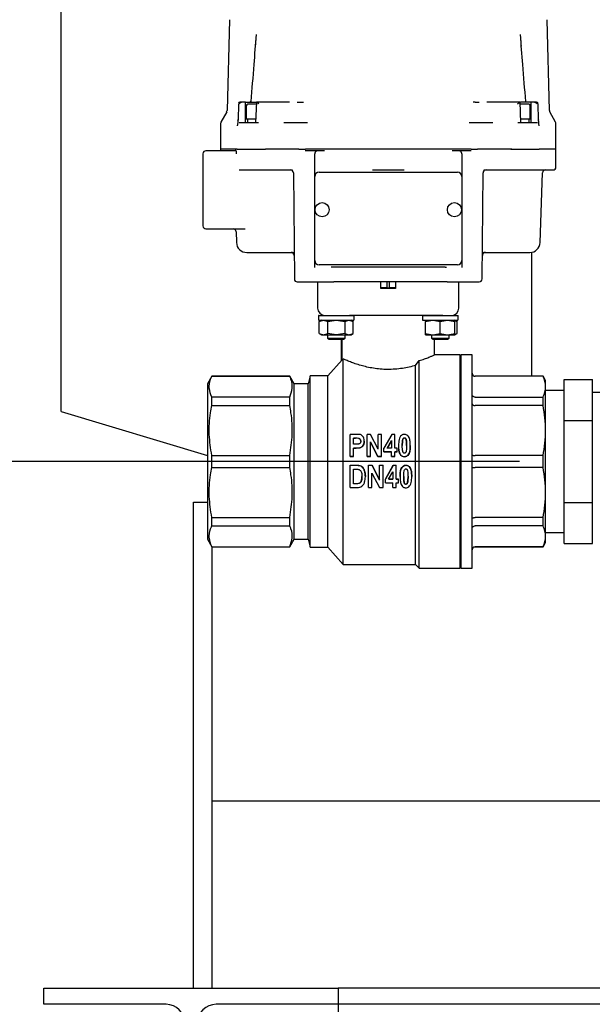
# Model space of a CAD drawing. Units: inches. Extents: x -4 to 383, y -4 to 297.
# Drawn here: x 60 to 68, y 50 to 63 of the extents above; entities that cross this region are included whole.
import ezdxf

# ---------------------------------------------------------------- set-up
doc = ezdxf.new("R2010")
doc.units = ezdxf.units.IN
doc.header["$MEASUREMENT"] = 0
doc.header["$PDSIZE"] = -1
doc.layers.add('DIMENSIONS', color=7, linetype='Continuous')
doc.dimstyles.get("Standard").update_dxf_attribs({"dimtxt": 0.18, "dimasz": 0.18, "dimexe": 0.18, "dimexo": 0.0625, "dimgap": 0.09, "dimtad": 0, "dimtih": 1, "dimtoh": 1, "dimdec": 4, "dimzin": 0, "dimdsep": 46, "dimtxsty": 'Standard', "dimcen": 0.09, "dimadec": 0, "dimazin": 0, "dimtfac": 1, "dimtdec": 4, "dimtofl": 0, "dimtmove": 0, "dimatfit": 3, "dimfxl": 0, "dimtolj": 1, "dimtzin": 0, "dimarcsym": 0})

# ---------------------------------------------------------------- blocks, each defined once
blk = doc.blocks.new('_D_3')
at = {"layer": 'Defpoints', "color": 0}
for p in [(67.605, 57.168), (52.194, 44.226), (60.338, 44.226)]:
    blk.add_point(p, dxfattribs=at)
at = {"layer": 'DIMENSIONS', "color": 0, "lineweight": -2}
for p, q in [((66.705, 57.168), (49.944, 57.168)), ((52.194, 54.828), (52.194, 52.902)), ((52.194, 46.566), (52.194, 48.492)), ((59.438, 44.226), (49.944, 44.226))]:
    blk.add_line(p, q, dxfattribs=at)
at = {"layer": 'DIMENSIONS', "color": 0}
for points in [[(52.584, 54.828), (51.804, 54.828), (52.194, 57.168)], [(51.804, 46.566), (52.584, 46.566), (52.194, 44.226)]]:
    blk.add_solid(points, dxfattribs=at)
at = {"layer": 'DIMENSIONS', "color": 0, "insert": (52.194, 51.822), "char_height": 2.25, "attachment_point": 2}
blk.add_mtext('\\A1;12.94', dxfattribs=at)

msp = doc.modelspace()

# ---------------------------------------------------------------- linework, layer by layer
at = {"color": 7, "linetype": 'Continuous', "lineweight": 25}
for p, q in [((60.567, 57.837), (60.567, 69.447)), ((62.82, 63.075), (62.789, 61.863)), ((67.105, 61.863), (67.073, 63.075)), ((62.941, 61.952), (62.936, 61.734)), ((62.988, 61.972), (62.961, 61.972)), ((63.037, 61.799), (63.037, 61.972)), ((63.037, 61.972), (63.175, 61.972)), ((63.046, 61.924), (63.046, 61.747)), ((63.179, 61.944), (63.066, 61.944)), ((63.181, 61.975), (63.171, 61.694)), ((63.182, 61.972), (63.181, 61.972)), ((63.53, 61.972), (63.182, 61.972)), ((63.215, 61.952), (63.195, 61.964)), ((63.618, 61.972), (63.53, 61.972)), ((63.626, 61.971), (63.618, 61.972)), ((63.729, 61.971), (63.781, 61.972)), ((66.112, 61.972), (66.164, 61.972)), ((66.275, 61.972), (66.267, 61.971)), ((66.364, 61.972), (66.275, 61.972)), ((66.712, 61.972), (66.364, 61.972)), ((66.722, 61.694), (66.713, 61.975)), ((66.827, 61.944), (66.714, 61.944)), ((66.857, 61.972), (66.719, 61.972)), ((66.847, 61.747), (66.847, 61.924)), ((66.857, 61.972), (66.857, 61.799)), ((66.932, 61.972), (66.905, 61.972)), ((66.938, 61.952), (66.927, 61.964)), ((66.958, 61.734), (66.952, 61.952)), ((62.784, 61.845), (62.707, 61.705)), ((63.037, 61.696), (63.037, 61.799)), ((63.172, 61.747), (63.046, 61.747)), ((63.062, 61.747), (63.062, 61.696)), ((66.847, 61.747), (66.72, 61.747)), ((66.831, 61.696), (66.831, 61.747)), ((66.857, 61.799), (66.857, 61.696)), ((67.186, 61.705), (67.109, 61.845)), ((62.703, 61.686), (62.703, 61.342)), ((62.936, 61.734), (62.936, 61.731)), ((63.211, 61.696), (62.95, 61.696)), ((63.865, 61.696), (63.548, 61.696)), ((66.345, 61.696), (66.028, 61.696)), ((66.943, 61.696), (66.682, 61.696)), ((66.957, 61.732), (66.957, 61.734)), ((67.191, 61.342), (67.191, 61.686)), ((62.466, 61.283), (62.466, 60.66)), ((62.873, 61.322), (62.506, 61.322)), ((62.703, 61.342), (62.703, 61.322)), ((62.889, 61.342), (62.703, 61.342)), ((62.901, 61.342), (62.703, 61.342)), ((62.901, 61.342), (62.901, 61.322)), ((62.926, 61.342), (62.901, 61.342)), ((62.926, 61.342), (63.304, 61.342)), ((63.748, 61.342), (63.304, 61.342)), ((63.751, 61.342), (63.305, 61.342)), ((63.987, 61.342), (63.837, 61.342)), ((63.962, 60.977), (63.962, 61.282)), ((64.056, 61.342), (63.987, 61.342)), ((64.093, 61.322), (64.002, 61.322)), ((65.837, 61.342), (64.056, 61.342)), ((64.106, 61.342), (64.056, 61.342)), ((65.645, 61.342), (64.248, 61.342)), ((65.837, 61.342), (65.787, 61.342)), ((65.892, 61.322), (65.8, 61.322)), ((65.906, 61.342), (65.837, 61.342)), ((66.056, 61.342), (65.906, 61.342)), ((65.931, 61.282), (65.931, 60.977)), ((66.588, 61.342), (66.142, 61.342)), ((66.589, 61.342), (66.145, 61.342)), ((66.599, 61.342), (66.588, 61.342)), ((66.589, 61.342), (66.968, 61.342)), ((66.991, 61.342), (66.968, 61.342)), ((67.007, 61.342), (66.991, 61.342)), ((67.191, 61.342), (67.007, 61.342)), ((67.191, 61.105), (67.191, 61.342)), ((62.951, 61.066), (62.965, 61.066)), ((62.965, 61.066), (63.307, 61.066)), ((63.307, 61.066), (63.666, 61.066)), ((63.677, 61.027), (63.69, 59.609)), ((63.962, 59.855), (63.962, 60.977)), ((64.021, 61.036), (65.872, 61.036)), ((65.931, 60.977), (65.931, 59.855)), ((66.204, 59.609), (66.216, 61.027)), ((66.227, 61.066), (66.587, 61.066)), ((66.587, 61.066), (66.928, 61.066)), ((66.928, 61.066), (66.954, 61.066)), ((66.954, 61.066), (67.151, 61.066)), ((66.979, 60.097), (67.011, 61.028)), ((62.466, 60.66), (62.466, 60.318)), ((62.506, 60.279), (63.031, 60.279)), ((62.909, 60.241), (62.914, 60.097)), ((63.052, 59.964), (63.687, 59.964)), ((66.207, 59.964), (66.841, 59.964)), ((66.867, 58.31), (66.867, 59.966)), ((63.962, 59.768), (63.962, 59.855)), ((65.872, 59.796), (64.021, 59.796)), ((65.71, 59.767), (64.183, 59.767)), ((65.71, 59.767), (65.725, 59.765)), ((65.931, 59.855), (65.931, 59.768)), ((63.729, 59.57), (64.159, 59.57)), ((64.002, 59.22), (64.002, 59.57)), ((64.159, 59.57), (64.218, 59.57)), ((64.848, 59.57), (64.218, 59.57)), ((64.848, 59.483), (64.848, 59.57)), ((65.045, 59.57), (64.848, 59.57)), ((64.933, 59.488), (64.933, 59.57)), ((64.96, 59.57), (64.96, 59.488)), ((65.045, 59.57), (65.045, 59.483)), ((65.675, 59.57), (65.045, 59.57)), ((65.735, 59.57), (65.675, 59.57)), ((65.735, 59.57), (66.164, 59.57)), ((65.892, 59.22), (65.892, 59.57)), ((64.927, 59.491), (64.848, 59.491)), ((65.045, 59.483), (64.848, 59.483)), ((64.933, 59.488), (64.96, 59.488)), ((65.045, 59.491), (64.967, 59.491)), ((64.012, 59.117), (64.012, 59.063)), ((65.675, 59.121), (64.43, 59.121)), ((64.489, 59.063), (64.489, 59.117)), ((65.405, 59.117), (65.405, 59.063)), ((65.881, 59.063), (65.881, 59.117)), ((64.054, 59.059), (64.023, 59.042)), ((64.023, 59.042), (64.08, 59.059)), ((64.023, 58.88), (64.023, 59.042)), ((64.08, 59.059), (64.137, 59.042)), ((64.137, 59.042), (64.251, 59.059)), ((64.137, 58.88), (64.137, 59.042)), ((64.251, 59.059), (64.364, 59.042)), ((64.364, 59.042), (64.421, 59.059)), ((64.364, 59.042), (64.364, 58.88)), ((64.421, 59.059), (64.478, 59.042)), ((64.478, 59.042), (64.448, 59.059)), ((64.478, 58.88), (64.478, 59.042)), ((65.446, 59.042), (65.544, 59.059)), ((65.446, 59.059), (65.446, 59.059)), ((65.446, 58.88), (65.446, 59.042)), ((65.544, 59.059), (65.643, 59.042)), ((65.643, 59.042), (65.741, 59.059)), ((65.643, 58.88), (65.643, 59.042)), ((65.741, 59.059), (65.839, 59.042)), ((65.87, 59.042), (65.839, 59.059)), ((65.839, 59.042), (65.839, 59.059)), ((65.839, 59.051), (65.87, 59.042)), ((65.839, 58.88), (65.839, 59.042)), ((65.87, 58.88), (65.87, 59.042)), ((64.023, 58.88), (64.054, 58.862)), ((64.023, 58.88), (64.08, 58.862)), ((64.054, 58.862), (64.08, 58.862)), ((64.08, 58.862), (64.137, 58.88)), ((64.08, 58.862), (64.251, 58.862)), ((64.133, 58.862), (64.133, 58.816)), ((64.251, 58.862), (64.137, 58.88)), ((64.364, 58.88), (64.251, 58.862)), ((64.251, 58.862), (64.421, 58.862)), ((64.364, 58.88), (64.421, 58.862)), ((64.369, 58.816), (64.369, 58.862)), ((64.421, 58.862), (64.478, 58.88)), ((64.421, 58.862), (64.448, 58.862)), ((64.448, 58.862), (64.478, 58.88)), ((65.446, 58.88), (65.544, 58.862)), ((65.446, 58.862), (65.446, 58.88)), ((65.446, 58.862), (65.544, 58.862)), ((65.525, 58.862), (65.525, 58.816)), ((65.544, 58.862), (65.643, 58.88)), ((65.544, 58.862), (65.741, 58.862)), ((65.643, 58.88), (65.741, 58.862)), ((65.741, 58.862), (65.839, 58.88)), ((65.741, 58.862), (65.839, 58.862)), ((65.761, 58.816), (65.761, 58.862)), ((65.839, 58.862), (65.87, 58.88)), ((65.839, 58.862), (65.839, 58.88)), ((65.839, 58.871), (65.87, 58.88)), ((64.133, 58.816), (64.154, 58.803)), ((64.133, 58.816), (64.369, 58.816)), ((64.154, 58.803), (64.347, 58.803)), ((64.317, 58.803), (64.317, 58.516)), ((64.327, 58.803), (64.327, 58.527)), ((64.347, 58.803), (64.369, 58.816)), ((65.525, 58.816), (65.546, 58.803)), ((65.525, 58.816), (65.643, 58.816)), ((65.546, 58.803), (65.643, 58.803)), ((65.567, 58.594), (65.567, 58.803)), ((65.643, 58.816), (65.761, 58.816)), ((65.643, 58.803), (65.739, 58.803)), ((65.739, 58.803), (65.761, 58.816)), ((65.911, 58.594), (65.567, 58.594)), ((65.923, 58.594), (65.911, 58.582)), ((65.911, 55.743), (65.911, 58.594)), ((66.069, 58.594), (65.923, 58.594)), ((65.923, 57.168), (65.923, 58.594)), ((66.069, 55.743), (66.069, 58.594)), ((64.328, 58.527), (64.14, 58.314)), ((64.344, 55.79), (64.344, 58.538)), ((65.313, 58.452), (65.36, 58.517)), ((65.313, 55.79), (65.313, 58.452)), ((65.36, 55.743), (65.36, 58.517)), ((62.584, 58.31), (62.525, 58.208)), ((62.525, 58.208), (62.525, 56.129)), ((63.628, 58.31), (62.584, 58.31)), ((62.584, 58.307), (62.584, 58.31)), ((62.584, 58.307), (63.628, 58.307)), ((63.687, 58.208), (63.628, 58.31)), ((63.628, 58.307), (63.628, 58.31)), ((63.875, 58.208), (63.687, 58.208)), ((63.687, 56.129), (63.687, 58.208)), ((63.903, 58.314), (63.875, 58.208)), ((63.875, 56.129), (63.875, 58.208)), ((64.14, 58.314), (63.903, 58.314)), ((63.903, 56.023), (63.903, 58.314)), ((64.14, 56.023), (64.14, 58.314)), ((67.019, 58.31), (66.108, 58.31)), ((67.019, 58.307), (66.108, 58.307)), ((67.053, 58.251), (67.019, 58.31)), ((67.019, 58.307), (67.019, 58.31)), ((67.053, 58.169), (67.053, 58.251)), ((67.303, 57.991), (67.303, 58.265)), ((67.303, 58.265), (67.678, 58.265)), ((67.678, 57.717), (67.678, 58.265)), ((67.053, 57.583), (67.053, 58.169)), ((67.303, 58.118), (67.053, 58.118)), ((67.678, 58.097), (70.017, 58.097)), ((62.584, 57.918), (62.584, 58.03)), ((63.628, 58.03), (62.584, 58.03)), ((63.628, 57.918), (63.628, 58.03)), ((66.108, 58.03), (67.019, 58.03)), ((67.019, 57.918), (67.019, 58.03)), ((67.303, 57.717), (67.303, 57.991)), ((60.567, 57.837), (62.525, 57.25)), ((62.584, 57.918), (63.628, 57.918)), ((67.019, 57.918), (66.108, 57.918)), ((67.303, 57.717), (67.678, 57.717)), ((67.303, 57.168), (67.303, 57.717)), ((67.678, 56.62), (67.678, 57.717)), ((64.436, 57.236), (64.436, 57.531)), ((64.516, 57.531), (64.436, 57.531)), ((64.711, 57.531), (64.663, 57.531)), ((64.663, 57.236), (64.663, 57.531)), ((64.812, 57.335), (64.711, 57.531)), ((64.812, 57.335), (64.812, 57.531)), ((64.858, 57.531), (64.812, 57.531)), ((64.858, 57.236), (64.858, 57.531)), ((64.995, 57.531), (64.889, 57.348)), ((65.035, 57.531), (64.995, 57.531)), ((65.035, 57.348), (65.035, 57.531)), ((67.053, 56.754), (67.053, 57.583)), ((64.482, 57.398), (64.482, 57.482)), ((64.482, 57.482), (64.509, 57.482)), ((64.509, 57.478), (64.482, 57.478)), ((64.512, 57.398), (64.482, 57.398)), ((64.624, 57.441), (64.624, 57.438)), ((64.709, 57.43), (64.808, 57.236)), ((64.709, 57.236), (64.709, 57.43)), ((64.808, 57.235), (64.709, 57.426)), ((64.933, 57.348), (64.989, 57.448)), ((64.989, 57.444), (64.934, 57.348)), ((64.989, 57.448), (64.989, 57.348)), ((65.163, 57.482), (65.163, 57.486)), ((64.482, 57.348), (64.516, 57.348)), ((64.482, 57.236), (64.482, 57.348)), ((64.516, 57.346), (64.482, 57.346)), ((64.889, 57.298), (64.889, 57.348)), ((64.889, 57.298), (64.989, 57.298)), ((64.889, 57.296), (64.889, 57.298)), ((64.989, 57.296), (64.889, 57.296)), ((64.989, 57.348), (64.933, 57.348)), ((64.989, 57.236), (64.989, 57.298)), ((65.065, 57.348), (65.035, 57.348)), ((65.035, 57.298), (65.065, 57.298)), ((65.035, 57.236), (65.035, 57.298)), ((65.065, 57.296), (65.035, 57.296)), ((65.065, 57.298), (65.065, 57.348)), ((65.065, 57.298), (65.065, 57.296)), ((65.085, 57.36), (65.085, 57.357)), ((65.242, 57.383), (65.242, 57.38)), ((62.584, 57.248), (63.628, 57.248)), ((62.584, 57.089), (62.584, 57.248)), ((63.628, 57.089), (63.628, 57.248)), ((64.436, 57.236), (64.482, 57.236)), ((64.436, 57.235), (64.436, 57.236)), ((64.482, 57.235), (64.436, 57.235)), ((64.482, 57.236), (64.482, 57.235)), ((64.663, 57.235), (64.663, 57.236)), ((64.663, 57.236), (64.709, 57.236)), ((64.709, 57.235), (64.663, 57.235)), ((64.709, 57.236), (64.709, 57.235)), ((64.808, 57.236), (64.858, 57.236)), ((64.808, 57.236), (64.808, 57.235)), ((64.858, 57.235), (64.808, 57.235)), ((64.858, 57.236), (64.858, 57.235)), ((64.989, 57.236), (65.035, 57.236)), ((64.989, 57.235), (64.989, 57.236)), ((65.035, 57.235), (64.989, 57.235)), ((65.035, 57.236), (65.035, 57.235)), ((65.163, 57.232), (65.163, 57.231)), ((65.923, 55.743), (65.923, 57.168)), ((67.019, 57.248), (66.108, 57.248)), ((67.019, 57.089), (67.019, 57.248)), ((67.303, 56.62), (67.303, 57.168)), ((62.584, 57.089), (63.628, 57.089)), ((64.436, 57.117), (64.526, 57.117)), ((64.436, 57.116), (64.436, 57.117)), ((64.436, 56.82), (64.436, 57.116)), ((64.526, 57.116), (64.436, 57.116)), ((64.482, 57.066), (64.506, 57.066)), ((64.482, 56.87), (64.482, 57.066)), ((64.526, 57.117), (64.526, 57.116)), ((64.682, 57.117), (64.73, 57.117)), ((64.682, 57.116), (64.682, 57.117)), ((64.682, 56.82), (64.682, 57.116)), ((64.73, 57.116), (64.682, 57.116)), ((64.728, 57.012), (64.828, 56.82)), ((64.728, 56.82), (64.728, 57.012)), ((64.73, 57.116), (64.73, 57.117)), ((64.73, 57.117), (64.831, 56.921)), ((64.831, 56.918), (64.73, 57.116)), ((64.831, 57.116), (64.831, 57.117)), ((64.831, 57.117), (64.877, 57.117)), ((64.831, 56.918), (64.831, 57.116)), ((64.877, 57.116), (64.831, 57.116)), ((64.877, 57.116), (64.877, 57.117)), ((64.877, 56.82), (64.877, 57.116)), ((64.908, 56.934), (65.014, 57.117)), ((65.014, 57.116), (64.908, 56.931)), ((64.952, 56.931), (65.008, 57.03)), ((65.008, 57.03), (65.008, 56.931)), ((65.014, 57.116), (65.014, 57.117)), ((65.014, 57.117), (65.054, 57.117)), ((65.054, 57.116), (65.014, 57.116)), ((65.054, 57.116), (65.054, 57.117)), ((65.054, 56.931), (65.054, 57.116)), ((65.182, 57.117), (65.182, 57.116)), ((67.019, 57.089), (66.108, 57.089)), ((64.482, 56.874), (64.522, 56.874)), ((64.522, 56.87), (64.482, 56.87)), ((64.64, 56.964), (64.64, 56.967)), ((64.908, 56.931), (64.908, 56.934)), ((64.908, 56.881), (64.908, 56.931)), ((64.908, 56.881), (65.008, 56.881)), ((65.008, 56.931), (64.952, 56.931)), ((64.954, 56.934), (65.008, 56.934)), ((65.008, 56.82), (65.008, 56.881)), ((65.054, 56.934), (65.084, 56.934)), ((65.084, 56.931), (65.054, 56.931)), ((65.054, 56.881), (65.084, 56.881)), ((65.054, 56.82), (65.054, 56.881)), ((65.084, 56.931), (65.084, 56.934)), ((65.084, 56.881), (65.084, 56.931)), ((65.104, 56.966), (65.104, 56.966)), ((65.261, 56.965), (65.261, 56.968)), ((64.436, 56.82), (64.528, 56.82)), ((64.682, 56.82), (64.728, 56.82)), ((64.828, 56.82), (64.877, 56.82)), ((65.008, 56.82), (65.054, 56.82)), ((65.182, 56.866), (65.182, 56.862)), ((67.053, 56.168), (67.053, 56.754)), ((62.338, 56.626), (62.525, 56.626)), ((62.338, 50.126), (62.338, 56.626)), ((67.303, 56.62), (67.678, 56.62)), ((67.303, 56.346), (67.303, 56.62)), ((67.678, 56.071), (67.678, 56.62)), ((62.584, 56.419), (63.628, 56.419)), ((62.584, 56.307), (62.584, 56.419)), ((63.628, 56.307), (63.628, 56.419)), ((67.019, 56.419), (66.108, 56.419)), ((67.019, 56.307), (67.019, 56.419)), ((67.303, 56.071), (67.303, 56.346)), ((62.584, 56.307), (63.628, 56.307)), ((67.019, 56.307), (66.108, 56.307)), ((67.053, 56.218), (67.303, 56.218)), ((62.525, 56.129), (62.584, 56.027)), ((63.628, 56.027), (63.687, 56.129)), ((63.687, 56.129), (63.875, 56.129)), ((63.875, 56.129), (63.903, 56.023)), ((67.019, 56.027), (67.053, 56.086)), ((67.053, 56.086), (67.053, 56.168)), ((62.584, 56.027), (62.584, 56.029)), ((62.584, 56.029), (63.628, 56.029)), ((62.584, 56.027), (63.628, 56.027)), ((62.588, 50.126), (62.588, 56.027)), ((63.628, 56.027), (63.628, 56.029)), ((63.903, 56.023), (64.14, 56.023)), ((64.14, 56.023), (64.344, 55.79)), ((67.019, 56.029), (66.108, 56.029)), ((66.108, 56.027), (67.019, 56.027)), ((67.019, 56.027), (67.019, 56.029)), ((67.303, 56.071), (67.678, 56.071)), ((64.344, 55.79), (65.313, 55.79)), ((65.313, 55.79), (65.36, 55.743)), ((65.36, 55.743), (65.911, 55.743)), ((65.911, 55.755), (65.923, 55.743)), ((65.923, 55.743), (66.069, 55.743)), ((79.275, 52.626), (62.588, 52.626)), ((60.338, 50.126), (64.278, 50.126)), ((60.338, 49.911), (60.338, 50.126)), ((64.278, 50.126), (64.278, 49.911)), ((92.398, 50.126), (64.278, 50.126)), ((61.973, 49.911), (60.338, 49.911)), ((64.278, 49.911), (62.643, 49.911)), ((92.398, 49.911), (64.278, 49.911)), ((64.278, 49.911), (64.278, 49.661))]:
    msp.add_line(p, q, dxfattribs=at)
for centre in [(64.061, 60.535), (65.832, 60.535)]:
    msp.add_circle(centre, 0.0945, dxfattribs=at)
for centre, radius, start, end in [((62.961, 61.952), 0.0197, 90, 178.5), ((63.066, 61.924), 0.0197, 90, 180), ((66.827, 61.924), 0.0197, 0, 90), ((66.932, 61.952), 0.0197, 1.5, 90), ((62.749, 61.864), 0.0394, 331.3845, 358.5), ((67.144, 61.864), 0.0394, 181.5, 208.6155), ((62.742, 61.686), 0.0394, 151.3845, 180), ((62.896, 61.735), 0.0394, 354.3546, 358.5), ((66.997, 61.735), 0.0394, 181.5, 185.3153), ((67.151, 61.686), 0.0394, 0, 28.6155), ((62.506, 61.283), 0.0394, 90, 180), ((65.892, 61.283), 0.0394, 41.5189, 90), ((67.151, 61.105), 0.0394, 270, 0), ((63.638, 61.027), 0.0394, 0.5, 90), ((64.021, 60.977), 0.0591, 90, 180), ((65.872, 60.977), 0.0591, 0, 90), ((66.255, 61.027), 0.0394, 90, 179.5), ((67.051, 61.027), 0.0394, 90, 178), ((62.506, 60.318), 0.0394, 180, 270), ((62.87, 60.239), 0.0394, 2, 90), ((63.052, 60.101), 0.138, 182, 270), ((66.841, 60.101), 0.138, 270, 358), ((63.648, 59.924), 0.0394, 0.5, 90), ((66.246, 59.924), 0.0394, 90, 179.5), ((64.021, 59.855), 0.0591, 180, 270), ((65.872, 59.855), 0.0591, 270, 0), ((63.729, 59.609), 0.0394, 180.5, 270), ((66.164, 59.609), 0.0394, 270, 359.5), ((64.1, 59.22), 0.0984, 180, 270), ((64.016, 59.117), 0.00394, 90, 180), ((64.485, 59.117), 0.00394, 0, 90), ((65.793, 59.22), 0.0984, 270, 0), ((65.877, 59.117), 0.00394, 0, 90), ((64.016, 59.063), 0.00394, 180, 270), ((64.485, 59.063), 0.00394, 270, 0), ((65.877, 59.063), 0.00394, 270, 0), ((66.108, 58.349), 0.0394, 180, 270), ((66.108, 55.987), 0.0394, 90, 180), ((61.973, 49.661), 0.25, 0, 90), ((62.643, 49.661), 0.25, 90, 180)]:
    msp.add_arc(centre, radius, start, end, dxfattribs=at)
for points, knots in [([(63.177, 62.877), (63.167, 62.743), (63.145, 62.445), (63.12, 62.146), (63.106, 61.981)], [0, 0, 0, 0, 0.448681, 1, 1, 1, 1]), ([(63.178, 62.877), (63.177, 62.865), (63.172, 62.812), (63.168, 62.759), (63.166, 62.719)], [0, 0, 0, 0, 0.234298, 1, 1, 1, 1]), ([(66.787, 61.981), (66.774, 62.146), (66.749, 62.444), (66.726, 62.743), (66.716, 62.877)], [0, 0, 0, 0, 0.551575, 1, 1, 1, 1]), ([(66.728, 62.719), (66.725, 62.759), (66.722, 62.812), (66.717, 62.864), (66.716, 62.877)], [0, 0, 0, 0, 0.766569, 1, 1, 1, 1]), ([(62.956, 61.952), (62.956, 61.952), (62.956, 61.952), (62.957, 61.955), (62.96, 61.959), (62.964, 61.962), (62.966, 61.964)], [0, 0, 0, 0, 0.00215, 0.017423, 0.586364, 1, 1, 1, 1]), ([(62.988, 61.972), (62.985, 61.971), (62.978, 61.97), (62.971, 61.967), (62.967, 61.964), (62.966, 61.964)], [0, 0, 0, 0, 0.3581012, 0.8138016, 1, 1, 1, 1]), ([(63.037, 61.972), (63.036, 61.972), (63.035, 61.972), (63.028, 61.972), (63.017, 61.972), (63.005, 61.972), (62.995, 61.972), (62.989, 61.972), (62.988, 61.972)], [0, 0, 0, 0, 0.190621, 0.381244, 0.57179, 0.762173, 0.952406, 1, 1, 1, 1]), ([(63.107, 61.986), (63.107, 61.986), (63.107, 61.987), (63.106, 61.981), (63.099, 61.976), (63.095, 61.974)], [0, 0, 0, 0, 0.111255, 0.505962, 1, 1, 1, 1]), ([(63.182, 61.972), (63.183, 61.971), (63.185, 61.97), (63.19, 61.967), (63.194, 61.964), (63.195, 61.964)], [0, 0, 0, 0, 0.358101, 0.813802, 1, 1, 1, 1]), ([(63.781, 61.972), (63.786, 61.972), (63.796, 61.972), (63.805, 61.972), (63.81, 61.972)], [0, 0, 0, 0, 0.50008, 1, 1, 1, 1]), ([(66.112, 61.972), (66.107, 61.972), (66.097, 61.972), (66.088, 61.972), (66.084, 61.972)], [0, 0, 0, 0, 0.500217, 1, 1, 1, 1]), ([(66.61, 61.972), (66.592, 61.972), (66.557, 61.972), (66.535, 61.972), (66.524, 61.972)], [0, 0, 0, 0, 0.5, 1, 1, 1, 1]), ([(66.678, 61.952), (66.678, 61.952), (66.678, 61.952), (66.682, 61.955), (66.689, 61.959), (66.695, 61.962), (66.698, 61.964)], [0, 0, 0, 0, 0.00215, 0.017423, 0.586364, 1, 1, 1, 1]), ([(66.698, 61.964), (66.701, 61.966), (66.707, 61.969), (66.71, 61.971), (66.711, 61.971), (66.712, 61.972)], [0, 0, 0, 0, 0.5379046, 0.8938388, 1, 1, 1, 1]), ([(66.712, 61.972), (66.712, 61.972), (66.713, 61.972), (66.712, 61.972), (66.712, 61.972)], [0, 0, 0, 0, 0.613929, 1, 1, 1, 1]), ([(66.798, 61.974), (66.794, 61.977), (66.787, 61.982), (66.787, 61.985), (66.787, 61.985)], [0, 0, 0, 0, 0.672346, 1, 1, 1, 1]), ([(66.905, 61.972), (66.901, 61.972), (66.892, 61.972), (66.879, 61.972), (66.868, 61.972), (66.86, 61.972), (66.857, 61.972), (66.857, 61.972), (66.857, 61.972)], [0, 0, 0, 0, 0.1901632, 0.3803257, 0.5705224, 0.7608521, 0.9513482, 1, 1, 1, 1]), ([(66.905, 61.972), (66.908, 61.971), (66.915, 61.97), (66.923, 61.967), (66.926, 61.964), (66.927, 61.964)], [0, 0, 0, 0, 0.358101, 0.813802, 1, 1, 1, 1]), ([(62.936, 61.734), (62.935, 61.728), (62.934, 61.715), (62.932, 61.698), (62.93, 61.68), (62.928, 61.662), (62.926, 61.659), (62.925, 61.658)], [0, 0, 0, 0, 0.183343, 0.339552, 0.500515, 0.750621, 1, 1, 1, 1]), ([(66.968, 61.658), (66.967, 61.659), (66.965, 61.662), (66.963, 61.682), (66.96, 61.707), (66.958, 61.725), (66.957, 61.734)], [0, 0, 0, 0, 0.249392, 0.499511, 0.749686, 1, 1, 1, 1]), ([(62.91, 61.322), (62.904, 61.322), (62.892, 61.322), (62.879, 61.322), (62.873, 61.322)], [0, 0, 0, 0, 0.50002, 1, 1, 1, 1]), ([(62.901, 61.342), (62.901, 61.342), (62.901, 61.342), (62.9, 61.342), (62.9, 61.342), (62.899, 61.342), (62.898, 61.342), (62.898, 61.342), (62.897, 61.342)], [0, 0, 0, 0, 0.259361, 0.38892, 0.518479, 0.648037, 0.777596, 1, 1, 1, 1]), ([(62.91, 61.322), (62.91, 61.321), (62.91, 61.32), (62.911, 61.307), (62.912, 61.292), (62.912, 61.283)], [0, 0, 0, 0, 0.235586, 0.499093, 1, 1, 1, 1]), ([(63.751, 61.342), (63.765, 61.342), (63.794, 61.342), (63.823, 61.342), (63.837, 61.342)], [0, 0, 0, 0, 0.500423, 1, 1, 1, 1]), ([(64.002, 61.322), (63.973, 61.322), (63.943, 61.322), (63.913, 61.322), (63.899, 61.322), (63.872, 61.322), (63.848, 61.322), (63.836, 61.322)], [0, 0, 0, 0, 0.49905, 0.502694, 0.534332, 0.749547, 1, 1, 1, 1]), ([(63.972, 61.309), (63.971, 61.307), (63.968, 61.303), (63.965, 61.296), (63.963, 61.29), (63.963, 61.285), (63.962, 61.283)], [0, 0, 0, 0, 0.2795298, 0.5359794, 0.7741472, 1, 1, 1, 1]), ([(64.002, 61.322), (63.996, 61.321), (63.986, 61.32), (63.977, 61.312), (63.972, 61.309)], [0, 0, 0, 0, 0.521361, 1, 1, 1, 1]), ([(64.032, 61.342), (64.031, 61.342), (64.03, 61.342), (64.028, 61.342), (64.026, 61.342), (64.025, 61.342), (64.023, 61.342), (64.02, 61.342), (64.018, 61.342), (64.017, 61.342)], [0, 0, 0, 0, 0.129548, 0.259097, 0.388645, 0.518194, 0.647742, 0.777291, 1, 1, 1, 1]), ([(64.248, 61.342), (64.223, 61.342), (64.175, 61.342), (64.128, 61.342), (64.106, 61.342)], [0, 0, 0, 0, 0.525266, 1, 1, 1, 1]), ([(65.787, 61.342), (65.763, 61.342), (65.716, 61.342), (65.668, 61.342), (65.645, 61.342)], [0, 0, 0, 0, 0.525843, 1, 1, 1, 1]), ([(65.876, 61.342), (65.875, 61.342), (65.874, 61.342), (65.872, 61.342), (65.87, 61.342), (65.868, 61.342), (65.866, 61.342), (65.864, 61.342), (65.862, 61.342), (65.861, 61.342)], [0, 0, 0, 0, 0.129548, 0.259097, 0.388645, 0.518194, 0.647742, 0.777291, 1, 1, 1, 1]), ([(66.057, 61.322), (66.032, 61.322), (66.005, 61.322), (65.975, 61.322), (65.961, 61.322), (65.933, 61.322), (65.906, 61.322), (65.892, 61.322)], [0, 0, 0, 0, 0.49905, 0.502694, 0.534332, 0.749547, 1, 1, 1, 1]), ([(65.931, 61.283), (65.931, 61.285), (65.931, 61.29), (65.929, 61.296), (65.925, 61.303), (65.923, 61.307), (65.921, 61.309)], [0, 0, 0, 0, 0.225853, 0.46402, 0.72047, 1, 1, 1, 1]), ([(66.056, 61.342), (66.071, 61.342), (66.099, 61.342), (66.128, 61.342), (66.142, 61.342)], [0, 0, 0, 0, 0.499578, 1, 1, 1, 1]), ([(66.996, 61.342), (66.996, 61.342), (66.995, 61.342), (66.994, 61.342), (66.994, 61.342), (66.993, 61.342), (66.993, 61.342), (66.993, 61.342), (66.993, 61.342), (66.992, 61.342)], [0, 0, 0, 0, 0.129548, 0.259097, 0.388645, 0.518194, 0.647742, 0.777291, 1, 1, 1, 1]), ([(63.962, 59.766), (63.962, 59.766), (63.962, 59.766), (63.962, 59.767), (63.962, 59.767), (63.962, 59.768), (63.962, 59.768), (63.962, 59.768)], [0, 0, 0, 0, 0.258676, 0.517351, 0.646686, 0.77602, 1, 1, 1, 1]), ([(63.962, 59.763), (63.962, 59.763), (63.962, 59.764), (63.962, 59.765), (63.962, 59.765), (63.962, 59.766)], [0, 0, 0, 0, 0.499739, 0.749838, 1, 1, 1, 1]), ([(65.931, 59.768), (65.931, 59.768), (65.931, 59.768), (65.931, 59.767), (65.931, 59.766), (65.931, 59.766)], [0, 0, 0, 0, 0.25868, 0.51736, 1, 1, 1, 1]), ([(65.931, 59.766), (65.931, 59.765), (65.931, 59.765), (65.931, 59.764), (65.931, 59.763), (65.931, 59.763)], [0, 0, 0, 0, 0.258423, 0.516845, 1, 1, 1, 1]), ([(64.927, 59.491), (64.928, 59.491), (64.931, 59.491), (64.933, 59.489), (64.933, 59.488)], [0, 0, 0, 0, 0.576698, 1, 1, 1, 1]), ([(64.96, 59.488), (64.961, 59.489), (64.962, 59.491), (64.965, 59.491), (64.966, 59.491), (64.967, 59.491)], [0, 0, 0, 0, 0.395313, 0.913404, 1, 1, 1, 1]), ([(64.016, 59.121), (64.02, 59.121), (64.026, 59.121), (64.055, 59.121), (64.086, 59.121), (64.123, 59.121), (64.177, 59.121), (64.251, 59.121), (64.324, 59.121), (64.378, 59.121), (64.416, 59.121), (64.446, 59.121), (64.476, 59.121), (64.481, 59.121), (64.485, 59.121)], [0, 0, 0, 0, 0.119878, 0.184276, 0.25, 0.315724, 0.380122, 0.5, 0.619878, 0.684276, 0.75, 0.815724, 0.880122, 1, 1, 1, 1]), ([(65.409, 59.121), (65.408, 59.121), (65.407, 59.121), (65.406, 59.12), (65.405, 59.119), (65.405, 59.118), (65.405, 59.117), (65.405, 59.117)], [0, 0, 0, 0, 0.214694, 0.429388, 0.644082, 0.858775, 1, 1, 1, 1]), ([(65.409, 59.121), (65.413, 59.121), (65.42, 59.121), (65.45, 59.121), (65.481, 59.121), (65.519, 59.121), (65.574, 59.121), (65.648, 59.121), (65.721, 59.121), (65.775, 59.121), (65.811, 59.121), (65.841, 59.121), (65.869, 59.121), (65.874, 59.121), (65.877, 59.121)], [0, 0, 0, 0, 0.119878, 0.184276, 0.25, 0.315724, 0.380122, 0.5, 0.619878, 0.684276, 0.75, 0.815724, 0.880122, 1, 1, 1, 1]), ([(64.017, 59.059), (64.017, 59.059), (64.012, 59.059), (64.028, 59.059), (64.055, 59.059), (64.086, 59.059), (64.123, 59.059), (64.177, 59.059), (64.251, 59.059), (64.324, 59.059), (64.378, 59.059), (64.416, 59.059), (64.446, 59.059), (64.474, 59.059), (64.49, 59.059), (64.484, 59.059), (64.484, 59.059)], [0, 0, 0, 0, 0.006864, 0.125096, 0.188611, 0.253432, 0.318253, 0.381768, 0.5, 0.618232, 0.681747, 0.746568, 0.811389, 0.874904, 0.993136, 1, 1, 1, 1]), ([(65.405, 59.063), (65.405, 59.063), (65.405, 59.062), (65.405, 59.061), (65.406, 59.06), (65.408, 59.059), (65.408, 59.059), (65.409, 59.059)], [0, 0, 0, 0, 0.214694, 0.429388, 0.644082, 0.858775, 1, 1, 1, 1]), ([(65.409, 59.059), (65.413, 59.059), (65.42, 59.059), (65.45, 59.059), (65.481, 59.059), (65.519, 59.059), (65.574, 59.059), (65.648, 59.059), (65.721, 59.059), (65.775, 59.059), (65.811, 59.059), (65.841, 59.059), (65.869, 59.059), (65.874, 59.059), (65.877, 59.059)], [0, 0, 0, 0, 0.119878, 0.184276, 0.25, 0.315724, 0.380122, 0.5, 0.619878, 0.684276, 0.75, 0.815724, 0.880122, 1, 1, 1, 1]), ([(65.446, 59.059), (65.446, 59.059), (65.446, 59.059), (65.446, 59.05), (65.446, 59.042)], [0, 0, 0, 0, 0.0745873, 1, 1, 1, 1]), ([(65.36, 58.517), (65.384, 58.524), (65.434, 58.54), (65.491, 58.562), (65.535, 58.58), (65.559, 58.59), (65.569, 58.595), (65.567, 58.594), (65.567, 58.594)], [0, 0, 0, 0, 0.199109, 0.40373, 0.602923, 0.808556, 0.99659, 1, 1, 1, 1]), ([(64.344, 58.538), (64.338, 58.534), (64.328, 58.527), (64.328, 58.527), (64.328, 58.527)], [0, 0, 0, 0, 0.5734408, 1, 1, 1, 1]), ([(65.313, 58.452), (65.285, 58.445), (65.23, 58.43), (65.136, 58.412), (65.037, 58.401), (64.937, 58.398), (64.84, 58.402), (64.747, 58.414), (64.661, 58.431), (64.578, 58.452), (64.503, 58.476), (64.435, 58.501), (64.378, 58.524), (64.356, 58.533), (64.344, 58.538)], [0, 0, 0, 0, 0.082467, 0.164898, 0.247673, 0.33042, 0.407687, 0.48498, 0.562351, 0.639751, 0.72471, 0.809663, 0.904861, 1, 1, 1, 1]), ([(66.069, 58.346), (66.069, 58.343), (66.069, 58.337), (66.073, 58.328), (66.079, 58.32), (66.086, 58.314), (66.095, 58.309), (66.103, 58.308), (66.108, 58.307)], [0, 0, 0, 0, 0.157081, 0.292974, 0.500428, 0.631393, 0.758433, 1, 1, 1, 1]), ([(62.584, 58.03), (62.57, 58.069), (62.541, 58.147), (62.555, 58.241), (62.579, 58.294), (62.584, 58.307)], [0, 0, 0, 0, 0.4210917, 0.8527864, 1, 1, 1, 1]), ([(63.628, 58.03), (63.642, 58.069), (63.671, 58.147), (63.657, 58.241), (63.634, 58.294), (63.628, 58.307)], [0, 0, 0, 0, 0.4210917, 0.8527864, 1, 1, 1, 1]), ([(67.053, 58.169), (67.051, 58.192), (67.048, 58.238), (67.029, 58.284), (67.019, 58.307)], [0, 0, 0, 0, 0.497856, 1, 1, 1, 1]), ([(66.108, 58.03), (66.103, 58.03), (66.095, 58.031), (66.086, 58.035), (66.079, 58.041), (66.073, 58.048), (66.069, 58.056), (66.069, 58.061), (66.069, 58.064)], [0, 0, 0, 0, 0.241555, 0.368598, 0.499572, 0.707006, 0.842904, 1, 1, 1, 1]), ([(67.019, 58.03), (67.029, 58.053), (67.048, 58.099), (67.051, 58.145), (67.053, 58.169)], [0, 0, 0, 0, 0.498002, 1, 1, 1, 1]), ([(66.069, 57.938), (66.069, 57.937), (66.069, 57.934), (66.073, 57.928), (66.079, 57.924), (66.086, 57.921), (66.095, 57.918), (66.103, 57.918), (66.108, 57.918)], [0, 0, 0, 0, 0.157089, 0.29299, 0.500456, 0.631413, 0.758446, 1, 1, 1, 1]), ([(62.584, 57.248), (62.57, 57.342), (62.541, 57.531), (62.555, 57.757), (62.579, 57.885), (62.584, 57.918)], [0, 0, 0, 0, 0.421092, 0.852786, 1, 1, 1, 1]), ([(63.628, 57.248), (63.642, 57.342), (63.671, 57.531), (63.657, 57.757), (63.634, 57.885), (63.628, 57.918)], [0, 0, 0, 0, 0.4210917, 0.8527864, 1, 1, 1, 1]), ([(67.053, 57.583), (67.051, 57.639), (67.048, 57.751), (67.029, 57.862), (67.019, 57.918)], [0, 0, 0, 0, 0.497856, 1, 1, 1, 1]), ([(64.574, 57.527), (64.569, 57.528), (64.557, 57.53), (64.538, 57.531), (64.524, 57.531), (64.516, 57.531)], [0, 0, 0, 0, 0.289593, 0.577584, 1, 1, 1, 1]), ([(64.624, 57.441), (64.623, 57.455), (64.622, 57.477), (64.608, 57.503), (64.592, 57.52), (64.58, 57.525), (64.574, 57.527)], [0, 0, 0, 0, 0.374247, 0.625706, 0.832676, 1, 1, 1, 1]), ([(65.163, 57.531), (65.156, 57.531), (65.141, 57.53), (65.12, 57.517), (65.101, 57.494), (65.086, 57.448), (65.085, 57.41), (65.084, 57.384)], [0, 0, 0, 0, 0.10682, 0.236395, 0.382461, 0.580832, 1, 1, 1, 1]), ([(65.242, 57.383), (65.241, 57.396), (65.241, 57.428), (65.235, 57.468), (65.219, 57.503), (65.201, 57.521), (65.18, 57.53), (65.168, 57.531), (65.163, 57.531)], [0, 0, 0, 0, 0.211214, 0.502457, 0.656699, 0.812045, 0.916881, 1, 1, 1, 1]), ([(67.019, 57.248), (67.029, 57.303), (67.048, 57.414), (67.051, 57.526), (67.053, 57.583)], [0, 0, 0, 0, 0.498002, 1, 1, 1, 1]), ([(64.509, 57.482), (64.522, 57.483), (64.54, 57.483), (64.56, 57.477), (64.569, 57.469), (64.576, 57.458), (64.578, 57.448), (64.578, 57.442), (64.578, 57.441)], [0, 0, 0, 0, 0.427372, 0.545323, 0.663289, 0.810693, 0.952891, 1, 1, 1, 1]), ([(64.578, 57.437), (64.578, 57.442), (64.577, 57.452), (64.57, 57.464), (64.56, 57.473), (64.539, 57.479), (64.522, 57.478), (64.509, 57.478)], [0, 0, 0, 0, 0.173108, 0.313637, 0.454209, 0.577833, 1, 1, 1, 1]), ([(64.578, 57.441), (64.578, 57.435), (64.577, 57.425), (64.57, 57.413), (64.56, 57.404), (64.54, 57.398), (64.524, 57.398), (64.512, 57.398)], [0, 0, 0, 0, 0.1846902, 0.3271509, 0.4696494, 0.607329, 1, 1, 1, 1]), ([(64.516, 57.348), (64.529, 57.349), (64.551, 57.349), (64.579, 57.355), (64.6, 57.37), (64.615, 57.391), (64.623, 57.417), (64.624, 57.434), (64.624, 57.441)], [0, 0, 0, 0, 0.241442, 0.390131, 0.516932, 0.689334, 0.861886, 1, 1, 1, 1]), ([(64.624, 57.438), (64.623, 57.424), (64.622, 57.401), (64.607, 57.375), (64.589, 57.357), (64.558, 57.346), (64.533, 57.346), (64.516, 57.346)], [0, 0, 0, 0, 0.245525, 0.414887, 0.551786, 0.689535, 1, 1, 1, 1]), ([(65.134, 57.383), (65.134, 57.396), (65.135, 57.42), (65.137, 57.448), (65.141, 57.467), (65.146, 57.476), (65.151, 57.482), (65.157, 57.486), (65.161, 57.486), (65.163, 57.486)], [0, 0, 0, 0, 0.343454, 0.62705, 0.731427, 0.836564, 0.897544, 0.948663, 1, 1, 1, 1]), ([(65.163, 57.482), (65.161, 57.481), (65.156, 57.481), (65.15, 57.477), (65.143, 57.468), (65.137, 57.45), (65.135, 57.42), (65.135, 57.394), (65.134, 57.38)], [0, 0, 0, 0, 0.056917, 0.114339, 0.200053, 0.332751, 0.618347, 1, 1, 1, 1]), ([(65.163, 57.486), (65.165, 57.486), (65.17, 57.485), (65.176, 57.481), (65.183, 57.473), (65.189, 57.454), (65.191, 57.423), (65.192, 57.397), (65.192, 57.383)], [0, 0, 0, 0, 0.0568589, 0.1141469, 0.1968868, 0.3305608, 0.6207107, 1, 1, 1, 1]), ([(65.192, 57.38), (65.192, 57.393), (65.191, 57.417), (65.189, 57.445), (65.185, 57.463), (65.18, 57.472), (65.174, 57.478), (65.169, 57.481), (65.165, 57.482), (65.163, 57.482)], [0, 0, 0, 0, 0.347447, 0.628131, 0.731948, 0.836515, 0.897465, 0.959116, 1, 1, 1, 1]), ([(65.084, 57.384), (65.085, 57.37), (65.085, 57.339), (65.091, 57.298), (65.106, 57.263), (65.125, 57.243), (65.145, 57.233), (65.157, 57.233), (65.163, 57.232)], [0, 0, 0, 0, 0.2107127, 0.498682, 0.6519305, 0.8060875, 0.9105117, 1, 1, 1, 1]), ([(65.163, 57.231), (65.155, 57.232), (65.138, 57.234), (65.116, 57.249), (65.097, 57.276), (65.088, 57.314), (65.087, 57.342), (65.086, 57.357)], [0, 0, 0, 0, 0.152662, 0.298633, 0.470713, 0.731753, 1, 1, 1, 1]), ([(65.163, 57.279), (65.161, 57.279), (65.156, 57.279), (65.15, 57.284), (65.144, 57.292), (65.137, 57.31), (65.135, 57.341), (65.135, 57.367), (65.134, 57.383)], [0, 0, 0, 0, 0.055741, 0.111972, 0.192976, 0.322918, 0.597176, 1, 1, 1, 1]), ([(65.192, 57.383), (65.192, 57.37), (65.191, 57.346), (65.189, 57.317), (65.185, 57.299), (65.18, 57.289), (65.175, 57.283), (65.169, 57.279), (65.165, 57.279), (65.163, 57.279)], [0, 0, 0, 0, 0.343931, 0.626915, 0.731213, 0.836278, 0.899546, 0.951237, 1, 1, 1, 1]), ([(65.163, 57.232), (65.17, 57.233), (65.185, 57.234), (65.206, 57.247), (65.225, 57.271), (65.24, 57.317), (65.241, 57.356), (65.242, 57.383)], [0, 0, 0, 0, 0.106615, 0.235947, 0.381309, 0.578081, 1, 1, 1, 1]), ([(65.242, 57.38), (65.241, 57.367), (65.241, 57.336), (65.235, 57.295), (65.22, 57.261), (65.201, 57.241), (65.18, 57.232), (65.168, 57.232), (65.163, 57.231)], [0, 0, 0, 0, 0.213878, 0.494498, 0.652629, 0.811881, 0.918828, 1, 1, 1, 1]), ([(66.069, 57.257), (66.069, 57.256), (66.069, 57.255), (66.073, 57.253), (66.079, 57.251), (66.086, 57.249), (66.095, 57.248), (66.103, 57.248), (66.108, 57.248)], [0, 0, 0, 0, 0.157105, 0.29301, 0.500456, 0.631422, 0.758458, 1, 1, 1, 1]), ([(62.584, 56.419), (62.57, 56.513), (62.541, 56.703), (62.555, 56.928), (62.579, 57.056), (62.584, 57.089)], [0, 0, 0, 0, 0.421092, 0.852786, 1, 1, 1, 1]), ([(63.628, 56.419), (63.642, 56.513), (63.671, 56.703), (63.657, 56.928), (63.634, 57.056), (63.628, 57.089)], [0, 0, 0, 0, 0.4210917, 0.8527864, 1, 1, 1, 1]), ([(64.506, 57.066), (64.513, 57.066), (64.527, 57.066), (64.542, 57.064), (64.549, 57.063)], [0, 0, 0, 0, 0.498732, 1, 1, 1, 1]), ([(64.526, 57.117), (64.539, 57.117), (64.562, 57.116), (64.592, 57.103), (64.615, 57.078), (64.635, 57.035), (64.639, 56.996), (64.64, 56.97), (64.64, 56.967)], [0, 0, 0, 0, 0.1863305, 0.3062655, 0.4534549, 0.6436268, 0.9576923, 1, 1, 1, 1]), ([(64.64, 56.964), (64.639, 56.977), (64.638, 57.013), (64.627, 57.059), (64.602, 57.092), (64.58, 57.109), (64.554, 57.116), (64.535, 57.116), (64.526, 57.116)], [0, 0, 0, 0, 0.184302, 0.49538, 0.633003, 0.749324, 0.866078, 1, 1, 1, 1]), ([(64.549, 57.063), (64.555, 57.061), (64.567, 57.056), (64.581, 57.04), (64.593, 57.01), (64.593, 56.985), (64.594, 56.967)], [0, 0, 0, 0, 0.175871, 0.331313, 0.534805, 1, 1, 1, 1]), ([(65.104, 56.969), (65.104, 56.982), (65.105, 57.012), (65.11, 57.053), (65.126, 57.088), (65.145, 57.107), (65.165, 57.116), (65.177, 57.117), (65.182, 57.117)], [0, 0, 0, 0, 0.214288, 0.493151, 0.652443, 0.812893, 0.919864, 1, 1, 1, 1]), ([(65.182, 57.116), (65.175, 57.116), (65.16, 57.114), (65.139, 57.101), (65.12, 57.078), (65.105, 57.031), (65.104, 56.992), (65.104, 56.966)], [0, 0, 0, 0, 0.1068196, 0.236395, 0.3824611, 0.5808317, 1, 1, 1, 1]), ([(65.153, 56.965), (65.154, 56.978), (65.154, 57.003), (65.156, 57.031), (65.16, 57.05), (65.165, 57.059), (65.171, 57.066), (65.176, 57.069), (65.18, 57.069), (65.182, 57.07)], [0, 0, 0, 0, 0.343454, 0.62705, 0.731427, 0.836564, 0.897544, 0.948663, 1, 1, 1, 1]), ([(65.182, 57.117), (65.191, 57.116), (65.207, 57.115), (65.229, 57.099), (65.247, 57.073), (65.259, 57.028), (65.26, 56.991), (65.261, 56.968)], [0, 0, 0, 0, 0.132235, 0.260107, 0.410892, 0.632726, 1, 1, 1, 1]), ([(65.261, 56.965), (65.261, 56.978), (65.26, 57.01), (65.254, 57.052), (65.238, 57.087), (65.22, 57.106), (65.199, 57.115), (65.187, 57.116), (65.182, 57.116)], [0, 0, 0, 0, 0.2112135, 0.5024569, 0.6566987, 0.8120445, 0.916881, 1, 1, 1, 1]), ([(65.182, 57.07), (65.184, 57.069), (65.189, 57.069), (65.196, 57.065), (65.202, 57.056), (65.208, 57.037), (65.21, 57.006), (65.211, 56.98), (65.211, 56.965)], [0, 0, 0, 0, 0.0568589, 0.1141469, 0.1968868, 0.3305608, 0.6207107, 1, 1, 1, 1]), ([(66.069, 57.08), (66.069, 57.08), (66.069, 57.082), (66.073, 57.084), (66.079, 57.086), (66.086, 57.087), (66.095, 57.089), (66.103, 57.089), (66.108, 57.089)], [0, 0, 0, 0, 0.157089, 0.29299, 0.500456, 0.631413, 0.758446, 1, 1, 1, 1]), ([(67.053, 56.754), (67.051, 56.81), (67.048, 56.922), (67.029, 57.033), (67.019, 57.089)], [0, 0, 0, 0, 0.497856, 1, 1, 1, 1]), ([(64.522, 56.874), (64.532, 56.874), (64.547, 56.874), (64.566, 56.881), (64.577, 56.89), (64.588, 56.911), (64.593, 56.938), (64.593, 56.96), (64.594, 56.969)], [0, 0, 0, 0, 0.212856, 0.31655, 0.420544, 0.518364, 0.810181, 1, 1, 1, 1]), ([(64.594, 56.967), (64.593, 56.953), (64.593, 56.93), (64.586, 56.902), (64.576, 56.885), (64.564, 56.876), (64.545, 56.87), (64.531, 56.87), (64.522, 56.87)], [0, 0, 0, 0, 0.280706, 0.490933, 0.598151, 0.706159, 0.808056, 1, 1, 1, 1]), ([(64.528, 56.82), (64.542, 56.821), (64.565, 56.822), (64.594, 56.837), (64.617, 56.86), (64.636, 56.903), (64.638, 56.941), (64.64, 56.964)], [0, 0, 0, 0, 0.192929, 0.327098, 0.460994, 0.657818, 1, 1, 1, 1]), ([(65.104, 56.966), (65.104, 56.953), (65.105, 56.921), (65.11, 56.881), (65.125, 56.846), (65.144, 56.827), (65.164, 56.818), (65.177, 56.817), (65.182, 56.817)], [0, 0, 0, 0, 0.210713, 0.498682, 0.65193, 0.806088, 0.910512, 1, 1, 1, 1]), ([(65.153, 56.968), (65.154, 56.955), (65.154, 56.931), (65.156, 56.903), (65.16, 56.885), (65.165, 56.876), (65.171, 56.87), (65.176, 56.867), (65.18, 56.867), (65.182, 56.866)], [0, 0, 0, 0, 0.348271, 0.628641, 0.732363, 0.836874, 0.898268, 0.950431, 1, 1, 1, 1]), ([(65.182, 56.862), (65.18, 56.862), (65.176, 56.863), (65.169, 56.867), (65.163, 56.875), (65.156, 56.893), (65.154, 56.924), (65.154, 56.95), (65.153, 56.965)], [0, 0, 0, 0, 0.055741, 0.111972, 0.192976, 0.322918, 0.597176, 1, 1, 1, 1]), ([(65.182, 56.866), (65.184, 56.867), (65.189, 56.867), (65.196, 56.872), (65.202, 56.881), (65.209, 56.901), (65.211, 56.931), (65.211, 56.956), (65.211, 56.968)], [0, 0, 0, 0, 0.058214, 0.116884, 0.207077, 0.34789, 0.671866, 1, 1, 1, 1]), ([(65.211, 56.965), (65.211, 56.952), (65.211, 56.928), (65.208, 56.9), (65.204, 56.881), (65.2, 56.872), (65.194, 56.866), (65.188, 56.863), (65.184, 56.862), (65.182, 56.862)], [0, 0, 0, 0, 0.343931, 0.626915, 0.731213, 0.836278, 0.899546, 0.951237, 1, 1, 1, 1]), ([(65.182, 56.817), (65.189, 56.817), (65.204, 56.818), (65.225, 56.831), (65.244, 56.854), (65.259, 56.9), (65.26, 56.939), (65.261, 56.965)], [0, 0, 0, 0, 0.106615, 0.235947, 0.381309, 0.578081, 1, 1, 1, 1]), ([(67.019, 56.419), (67.029, 56.474), (67.048, 56.585), (67.051, 56.698), (67.053, 56.754)], [0, 0, 0, 0, 0.498002, 1, 1, 1, 1]), ([(66.069, 56.398), (66.069, 56.4), (66.069, 56.403), (66.073, 56.408), (66.079, 56.413), (66.086, 56.416), (66.095, 56.418), (66.103, 56.419), (66.108, 56.419)], [0, 0, 0, 0, 0.157105, 0.29301, 0.500456, 0.631422, 0.758458, 1, 1, 1, 1]), ([(62.584, 56.029), (62.57, 56.068), (62.541, 56.147), (62.555, 56.24), (62.579, 56.293), (62.584, 56.307)], [0, 0, 0, 0, 0.421092, 0.852786, 1, 1, 1, 1]), ([(63.628, 56.029), (63.642, 56.068), (63.671, 56.147), (63.657, 56.24), (63.634, 56.293), (63.628, 56.307)], [0, 0, 0, 0, 0.4210917, 0.8527864, 1, 1, 1, 1]), ([(66.069, 56.273), (66.069, 56.276), (66.069, 56.281), (66.073, 56.289), (66.079, 56.296), (66.086, 56.301), (66.095, 56.306), (66.103, 56.306), (66.108, 56.307)], [0, 0, 0, 0, 0.157089, 0.29299, 0.500456, 0.631413, 0.758446, 1, 1, 1, 1]), ([(67.053, 56.168), (67.051, 56.191), (67.048, 56.238), (67.029, 56.284), (67.019, 56.307)], [0, 0, 0, 0, 0.497856, 1, 1, 1, 1]), ([(67.019, 56.029), (67.029, 56.052), (67.048, 56.098), (67.051, 56.145), (67.053, 56.168)], [0, 0, 0, 0, 0.498002, 1, 1, 1, 1]), ([(66.069, 55.991), (66.069, 55.994), (66.069, 56), (66.073, 56.009), (66.079, 56.017), (66.086, 56.023), (66.095, 56.028), (66.103, 56.029), (66.108, 56.029)], [0, 0, 0, 0, 0.157105, 0.29301, 0.500456, 0.631422, 0.758458, 1, 1, 1, 1])]:
    msp.add_open_spline(points, degree=3, knots=knots, dxfattribs=at)
for points in [[(64.734, 61.066), (64.77, 61.066), (64.84, 61.066), (64.911, 61.066), (64.947, 61.066)], [(64.947, 61.066), (64.982, 61.066), (65.053, 61.066), (65.124, 61.066), (65.159, 61.066)]]:
    msp.add_open_spline(points, degree=3, dxfattribs=at)

# ---------------------------------------------------------------- dimensions: what is measured, and where the dimension line sits
at = {"layer": 'DIMENSIONS'}
dim = msp.add_linear_dim(base=(52.194, 44.226), p1=(67.605, 57.168), p2=(60.338, 44.226), angle=90, dimstyle='Standard', override={"dimscale": 18, "dimtxt": 0.125, "dimasz": 0.13, "dimexe": 0.125, "dimexo": 0.05, "dimgap": 0.06, "dimdec": 2, "dimadec": 2, "dimtdec": 2}, dxfattribs=at)
dim.commit()
dim.dimension.update_dxf_attribs({"geometry": '_D_3', "text_midpoint": (52.194, 50.697), "dimtype": 160})

doc.saveas('drawing.dxf')
